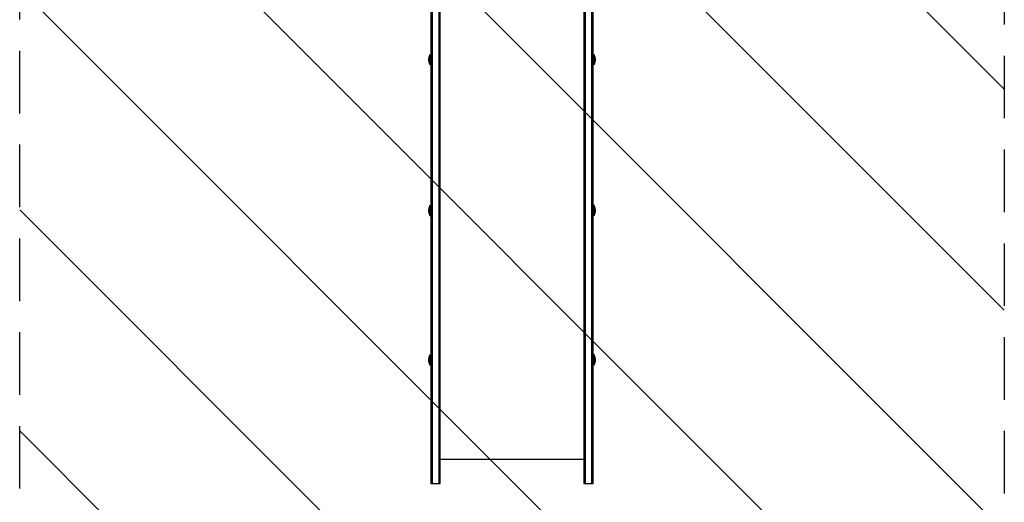
# Model space of a CAD drawing. Units: millimetres. Extents: x -3394 to 3086, y -3310 to 2646.
# Drawn here: x -2082 to -82, y -1848 to -868 of the extents above; entities that cross this region are included whole.
import ezdxf

# ---------------------------------------------------------------- set-up
doc = ezdxf.new("R2010")
doc.units = ezdxf.units.MM
doc.header["$LTSCALE"] = 20
doc.linetypes.add('HIDDEN', pattern=[9.525, 6.35, -3.175])
for name, color, linetype in [('2d', 230, 'Continuous'), ('EN-Free_Space', 10, 'HIDDEN'), ('EN-Free_Space_Hatch', 10, 'HIDDEN')]:
    doc.layers.add(name, color=color, linetype=linetype)

msp = doc.modelspace()

# ---------------------------------------------------------------- hatches: boundary and pattern name
at = {"layer": 'EN-Free_Space_Hatch'}
h = msp.add_hatch(dxfattribs=at)
h.set_pattern_fill('ANSI31', color=256, scale=100)
h.set_pattern_definition([(315, (-82, -560), (224.506, 224.506), [])])
edge = h.paths.add_edge_path()
edge.add_line((-82, -560), (-82, -1810))
edge.add_arc((-1082, -1810), 1000, -90, 0, ccw=False)
edge.add_arc((-1082, -1810), 1000, 180, 270, ccw=False)
edge.add_line((-2082, -1810), (-2082, -560))
edge.add_arc((-1082, -560), 1000, 90, 180, ccw=False)
edge.add_arc((-1082, -560), 1000, 0, 90, ccw=False)

# ---------------------------------------------------------------- linework, layer by layer
at = {"layer": '2d'}
for p, q in [((-1247, -605), (-1247, -1810)), ((-1244.5, -605), (-1244.5, -1810)), ((-1230.5, -605), (-1230.5, -1810)), ((-1228, -1810), (-1228, -605)), ((-936, -605), (-936, -1810)), ((-933.5, -605), (-933.5, -1810)), ((-919.5, -1810), (-919.5, -605)), ((-917, -1810), (-917, -605)), ((-1249, -959.1), (-1249, -939.1)), ((-1249, -939.1), (-1247, -939.1)), ((-1247, -959.1), (-1247, -939.1)), ((-917, -939.1), (-917, -959.1)), ((-915, -939.1), (-917, -939.1)), ((-915, -939.1), (-915, -959.1)), ((-1251, -952.1), (-1251, -946.1)), ((-1249, -959.1), (-1247, -959.1)), ((-915, -959.1), (-917, -959.1)), ((-913, -946.1), (-913, -952.1)), ((-1251, -1258.2), (-1251, -1252.3)), ((-1249, -1265.2), (-1249, -1245.2)), ((-1249, -1245.2), (-1247, -1245.2)), ((-1247, -1265.2), (-1247, -1245.2)), ((-917, -1245.2), (-917, -1265.2)), ((-915, -1245.2), (-917, -1245.2)), ((-915, -1245.2), (-915, -1265.2)), ((-913, -1252.3), (-913, -1258.2)), ((-1249, -1265.2), (-1247, -1265.2)), ((-915, -1265.2), (-917, -1265.2)), ((-1251, -1561.7), (-1251, -1555.7)), ((-1249, -1568.7), (-1249, -1548.7)), ((-1249, -1548.7), (-1247, -1548.7)), ((-1247, -1568.7), (-1247, -1548.7)), ((-917, -1548.7), (-917, -1568.7)), ((-915, -1548.7), (-917, -1548.7)), ((-915, -1548.7), (-915, -1568.7)), ((-913, -1555.7), (-913, -1561.7)), ((-1249, -1568.7), (-1247, -1568.7)), ((-915, -1568.7), (-917, -1568.7)), ((-1228, -1760), (-936, -1760)), ((-1247, -1810), (-1228, -1810)), ((-936, -1810), (-917, -1810))]:
    msp.add_line(p, q, dxfattribs=at)
for centre, start, end in [((-1236, -946.6), 150.1317, 178.1835), ((-928, -946.6), 1.8165, 29.8683), ((-1236, -951.6), 181.8165, 209.8683), ((-928, -951.6), 330.1317, 358.1835), ((-1236, -1252.7), 150.1317, 178.1835), ((-1236, -1257.7), 181.8165, 209.8683), ((-928, -1252.7), 1.8165, 29.8683), ((-928, -1257.7), 330.1317, 358.1835), ((-1236, -1556.2), 150.1317, 178.1835), ((-928, -1556.2), 1.8165, 29.8683), ((-1236, -1561.2), 181.8165, 209.8683), ((-928, -1561.2), 330.1317, 358.1835)]:
    msp.add_arc(centre, 15.1, start, end, dxfattribs=at)
at = {"layer": 'EN-Free_Space', "flags": 128}
msp.add_lwpolyline([(-82, -560), (-82, -1810, -0.414214), (-1082, -2810, -0.414214), (-2082, -1810), (-2082, -560, -0.414214), (-1082, 440, -0.414214)], format="xyb", close=True, dxfattribs=at)

doc.saveas('drawing.dxf')
